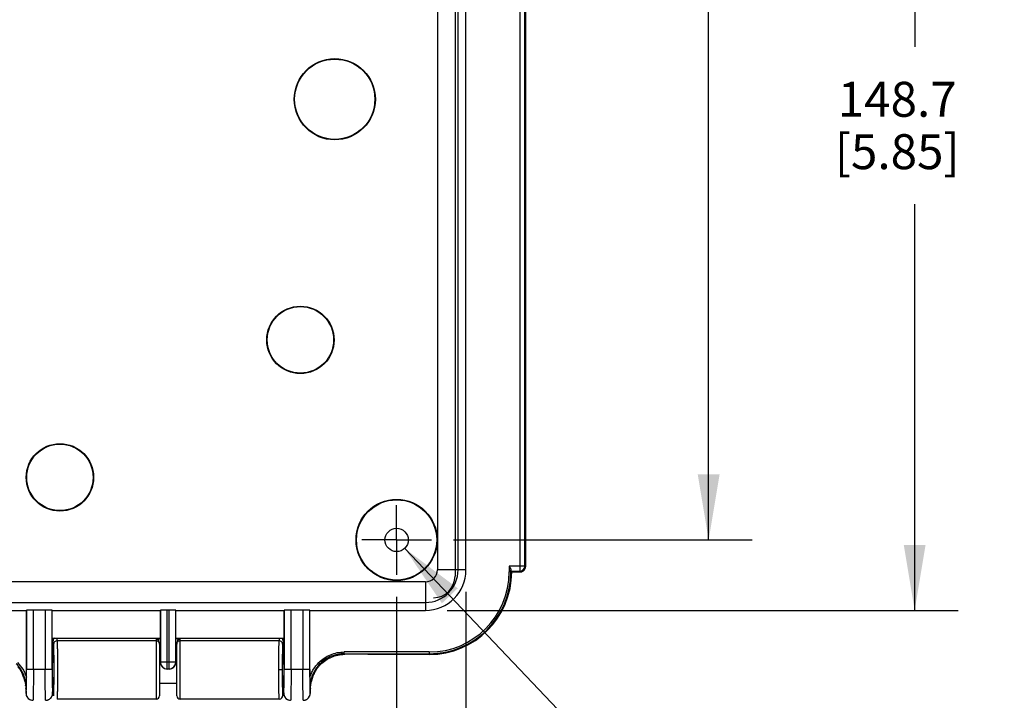
# Model space of a CAD drawing. Units: inches. Extents: x 0.7 to 21.3, y 0.5 to 16.
# Drawn here: x 5.8 to 8.6, y 2.5 to 4.5 of the extents above; entities that cross this region are included whole.
import ezdxf

# ---------------------------------------------------------------- set-up
doc = ezdxf.new("R2010")
doc.units = ezdxf.units.IN
doc.header["$LTSCALE"] = 1.21
doc.header["$MEASUREMENT"] = 0
doc.linetypes.add('CENTER', pattern=[0.6, 0.375, -0.075, 0.075, -0.075])
doc.layers.get('0').update_dxf_attribs({"linetype": 'CONTINUOUS'})
doc.layers.add('AXIS', color=7, linetype='CONTINUOUS')
doc.layers.add('DRIVEN_DIMS', color=7, linetype='CONTINUOUS')
doc.dimstyles.new('DIMSTYLE_1', dxfattribs={"dimtxt": 0.1, "dimasz": 0.1875, "dimexe": 0.125, "dimexo": 0.0625, "dimgap": 0.1, "dimtad": 0, "dimtih": 1, "dimtoh": 1, "dimdec": 1, "dimlfac": 2, "dimzin": 0, "dimdsep": 46, "dimtxsty": 'STANDARD', "dimblk": '_FILLED', "dimblk1": '_FILLED', "dimblk2": '_FILLED', "dimcen": 0.09, "dimadec": 3, "dimazin": 0, "dimtp": 0.001, "dimtm": 0.001, "dimtfac": 1, "dimtdec": 1, "dimtofl": 0, "dimtmove": 0, "dimatfit": 3, "dimldrblk": '_FILLED', "dimfxl": 1, "dimtolj": 1, "dimtzin": 0, "dimarcsym": 0})
doc.dimstyles.new('DIMSTYLE_3', dxfattribs={"dimtxt": 0.1, "dimasz": 0.1875, "dimexe": 0.125, "dimexo": 0.0625, "dimgap": 0.09, "dimtad": 0, "dimtih": 1, "dimtoh": 1, "dimdec": 1, "dimlfac": 2, "dimzin": 0, "dimdsep": 46, "dimtxsty": 'STANDARD', "dimblk": '_FILLED', "dimblk1": '_FILLED', "dimblk2": '_FILLED', "dimcen": 0.09, "dimadec": 3, "dimazin": 0, "dimtp": 0.001, "dimtm": 0.001, "dimtfac": 1, "dimtdec": 1, "dimtofl": 0, "dimtmove": 0, "dimatfit": 1, "dimldrblk": '_FILLED', "dimfxl": 1, "dimtolj": 1, "dimtzin": 0, "dimarcsym": 0})

# ---------------------------------------------------------------- blocks, each defined once
blk = doc.blocks.new('_FILLED')
at = {"color": 0, "linetype": 'BYBLOCK'}
blk.add_solid([(0, 0), (-1, 0.167), (-1, -0.167)], dxfattribs=at)
blk = doc.blocks.new('*D11')
at = {"layer": 'DRIVEN_DIMS', "color": 7, "linetype": 'CONTINUOUS'}
for p, q in [((6.9964, 5.7315), (8.4605, 5.7315)), ((8.3355, 5.7315), (8.3355, 4.4181)), ((8.3355, 2.8048), (8.3355, 3.9681)), ((6.9964, 2.8048), (8.4605, 2.8048))]:
    blk.add_line(p, q, dxfattribs=at)
at = {"layer": 'DRIVEN_DIMS', "color": 7, "linetype": 'CONTINUOUS', "xscale": 0.1875, "yscale": 0.1875, "zscale": 0.1875}
for p, rotation in [((8.3355, 5.7315), 90), ((8.3355, 2.8048), 270)]:
    blk.add_blockref('_FILLED', p, dxfattribs=dict(at, rotation=rotation))
at = {"layer": 'DRIVEN_DIMS', "color": 7, "linetype": 'CONTINUOUS', "insert": (8.2855, 4.3181), "char_height": 0.1, "width": 0.6, "attachment_point": 2, "line_spacing_factor": 0.9}
blk.add_mtext('148.7\\P[5.85]', dxfattribs=at)
blk = doc.blocks.new('*D12')
at = {"layer": 'DRIVEN_DIMS', "color": 7, "linetype": 'CONTINUOUS'}
for p, q in [((3.1488, 2.8582), (3.1488, 1.638)), ((7.0498, 2.8582), (7.0498, 1.638)), ((3.1488, 1.763), (4.7493, 1.763)), ((7.0498, 1.763), (5.4493, 1.763))]:
    blk.add_line(p, q, dxfattribs=at)
at = {"layer": 'DRIVEN_DIMS', "color": 7, "linetype": 'CONTINUOUS', "xscale": 0.1875, "yscale": 0.1875, "zscale": 0.1875, "rotation": 180}
blk.add_blockref('_FILLED', (3.1488, 1.763), dxfattribs=at)
at = {"layer": 'DRIVEN_DIMS', "color": 7, "linetype": 'CONTINUOUS', "xscale": 0.1875, "yscale": 0.1875, "zscale": 0.1875}
blk.add_blockref('_FILLED', (7.0498, 1.763), dxfattribs=at)
at = {"layer": 'DRIVEN_DIMS', "color": 7, "linetype": 'CONTINUOUS', "insert": (5.0993, 1.813), "char_height": 0.1, "width": 0.5, "attachment_point": 2, "line_spacing_factor": 0.9}
blk.add_mtext('198.2\\P[7.8]', dxfattribs=at)
blk = doc.blocks.new('*D16')
at = {"layer": 'DRIVEN_DIMS', "color": 7, "linetype": 'CONTINUOUS'}
for p, q in [((6.8744, 2.9821), (7.609, 2.2109)), ((7.609, 2.2109), (7.759, 2.2109))]:
    blk.add_line(p, q, dxfattribs=at)
at = {"layer": 'DRIVEN_DIMS', "color": 7, "linetype": 'CONTINUOUS', "xscale": 0.1875, "yscale": 0.1875, "zscale": 0.1875, "rotation": 133.6079345291}
blk.add_blockref('_FILLED', (6.8744, 2.9821), dxfattribs=at)
at = {"layer": 'DRIVEN_DIMS', "color": 7, "linetype": 'CONTINUOUS', "insert": (7.859, 2.2609), "char_height": 0.1, "width": 0.733333, "attachment_point": 1, "line_spacing_factor": 0.9}
blk.add_mtext('4X \\fgdt;{\\fgdt;n}\\ftxt;3.4\\P[.13]', dxfattribs=at)
blk = doc.blocks.new('*D21')
at = {"layer": 'DRIVEN_DIMS', "color": 7, "linetype": 'CONTINUOUS'}
for p, q in [((7.0138, 5.53), (7.8703, 5.53)), ((7.7453, 5.53), (7.7453, 5.0108)), ((7.7453, 3.0063), (7.7453, 4.5608)), ((7.0138, 3.0063), (7.8703, 3.0063))]:
    blk.add_line(p, q, dxfattribs=at)
at = {"layer": 'DRIVEN_DIMS', "color": 7, "linetype": 'CONTINUOUS', "xscale": 0.1875, "yscale": 0.1875, "zscale": 0.1875}
for p, rotation in [((7.7453, 5.53), 90), ((7.7453, 3.0063), 270)]:
    blk.add_blockref('_FILLED', p, dxfattribs=dict(at, rotation=rotation))
at = {"layer": 'DRIVEN_DIMS', "color": 7, "linetype": 'CONTINUOUS', "insert": (7.6953, 4.9108), "char_height": 0.1, "width": 0.6, "attachment_point": 2, "line_spacing_factor": 0.9}
blk.add_mtext('128.2\\P[5.05]', dxfattribs=at)
blk = doc.blocks.new('*D22')
at = {"layer": 'DRIVEN_DIMS', "color": 7, "linetype": 'CONTINUOUS'}
for p, q in [((3.3473, 2.8438), (3.3473, 2.0726)), ((6.8513, 2.8438), (6.8513, 2.0726)), ((3.3473, 2.1976), (4.6993, 2.1976)), ((6.8513, 2.1976), (5.4993, 2.1976))]:
    blk.add_line(p, q, dxfattribs=at)
at = {"layer": 'DRIVEN_DIMS', "color": 7, "linetype": 'CONTINUOUS', "xscale": 0.1875, "yscale": 0.1875, "zscale": 0.1875, "rotation": 180}
blk.add_blockref('_FILLED', (3.3473, 2.1976), dxfattribs=at)
at = {"layer": 'DRIVEN_DIMS', "color": 7, "linetype": 'CONTINUOUS', "xscale": 0.1875, "yscale": 0.1875, "zscale": 0.1875}
blk.add_blockref('_FILLED', (6.8513, 2.1976), dxfattribs=at)
at = {"layer": 'DRIVEN_DIMS', "color": 7, "linetype": 'CONTINUOUS', "insert": (5.0493, 2.2476), "char_height": 0.1, "width": 0.6, "attachment_point": 2, "line_spacing_factor": 0.9}
blk.add_mtext('178.0\\P[7.01]', dxfattribs=at)

msp = doc.modelspace()

# ---------------------------------------------------------------- linework, layer by layer
at = {"color": 7, "linetype": 'CONTINUOUS'}
for p, q in [((6.96825, 5.61558), (6.96825, 2.9207)), ((7.0273, 2.9207), (7.0273, 5.61558)), ((7.04982, 2.9207), (7.04982, 5.61558)), ((7.20388, 5.6195), (7.20388, 2.91678)), ((7.21838, 2.93128), (7.21838, 5.605)), ((7.22036, 5.60699), (7.22036, 2.92929)), ((7.04982, 2.9207), (6.96825, 2.9207)), ((7.21838, 2.93128), (7.17392, 2.93128)), ((7.17392, 2.93128), (7.17392, 2.91479)), ((7.18099, 2.91479), (7.17392, 2.91479)), ((7.17885, 2.91479), (7.17885, 2.92047)), ((7.17901, 2.91678), (7.20388, 2.91678)), ((7.18099, 2.91479), (7.17901, 2.91678)), ((7.18099, 2.91479), (7.20587, 2.91479)), ((7.20587, 2.91479), (7.20388, 2.91678)), ((7.21838, 2.93128), (7.22036, 2.92929)), ((6.93395, 2.88639), (3.26466, 2.88639)), ((6.93395, 2.88639), (6.93395, 2.80482)), ((3.26466, 2.82735), (6.93395, 2.82735)), ((4.40809, 2.80482), (5.79051, 2.80482)), ((5.79051, 2.80482), (5.79103, 2.80534)), ((5.79051, 2.61356), (5.79051, 2.80482)), ((5.79103, 2.80534), (5.79103, 2.63584)), ((5.84458, 2.80568), (5.81071, 2.80568)), ((5.81071, 2.63584), (5.81071, 2.80568)), ((5.84458, 2.80568), (5.84458, 2.63584)), ((5.86478, 2.80482), (5.86426, 2.80534)), ((5.86426, 2.63584), (5.86426, 2.80534)), ((5.86478, 2.80482), (6.17437, 2.80482)), ((5.86478, 2.72555), (5.86478, 2.80482)), ((6.17437, 2.80482), (6.17472, 2.80517)), ((6.17437, 2.72555), (6.17437, 2.80482)), ((6.17472, 2.80517), (6.17472, 2.65655)), ((6.19908, 2.80551), (6.1944, 2.80551)), ((6.1944, 2.63687), (6.1944, 2.80551)), ((6.19908, 2.80551), (6.19908, 2.63687)), ((6.21912, 2.80482), (6.21877, 2.80517)), ((6.21877, 2.65655), (6.21877, 2.80517)), ((6.21912, 2.80482), (6.5287, 2.80482)), ((6.21912, 2.72555), (6.21912, 2.80482)), ((6.5287, 2.80482), (6.52922, 2.80534)), ((6.5287, 2.72555), (6.5287, 2.80482)), ((6.52922, 2.80534), (6.52922, 2.63584)), ((6.58277, 2.80568), (6.5489, 2.80568)), ((6.5489, 2.63584), (6.5489, 2.80568)), ((6.58277, 2.80568), (6.58277, 2.63584)), ((6.60297, 2.80482), (6.60245, 2.80534)), ((6.60245, 2.63584), (6.60245, 2.80534)), ((6.60297, 2.80482), (6.93395, 2.80482)), ((6.60297, 2.61356), (6.60297, 2.80482)), ((5.86478, 2.72555), (6.17437, 2.72555)), ((5.86667, 2.72555), (5.86667, 2.67365)), ((5.8687, 2.70769), (5.86737, 2.71579)), ((5.87721, 2.72555), (5.87854, 2.71748)), ((6.16229, 2.71748), (5.87854, 2.71748)), ((6.17437, 2.72242), (6.16229, 2.72242)), ((6.16229, 2.72242), (6.16229, 2.55062)), ((6.17214, 2.71213), (6.17214, 2.56046)), ((6.17345, 2.71226), (6.17368, 2.70987)), ((6.17368, 2.70987), (6.17368, 2.67365)), ((6.21912, 2.72555), (6.5287, 2.72555)), ((6.22004, 2.71226), (6.2198, 2.70987)), ((6.2198, 2.70987), (6.2198, 2.67365)), ((6.23119, 2.72242), (6.22135, 2.72242)), ((6.22135, 2.56046), (6.22135, 2.71213)), ((6.23119, 2.55062), (6.23119, 2.72242)), ((6.51494, 2.71748), (6.23119, 2.71748)), ((6.51494, 2.71748), (6.51627, 2.72555)), ((6.52612, 2.71579), (6.52478, 2.70769)), ((6.52682, 2.67365), (6.52682, 2.72555)), ((5.86962, 2.67721), (5.8694, 2.69082)), ((6.94477, 2.68564), (6.70147, 2.68564)), ((6.70147, 2.68072), (6.70147, 2.68564)), ((6.70147, 2.68072), (6.94477, 2.68072)), ((6.70147, 2.68072), (6.70327, 2.67892)), ((6.94477, 2.68564), (6.94477, 2.67857)), ((5.86874, 2.67365), (5.86547, 2.67365)), ((5.86709, 2.67946), (5.86778, 2.67394)), ((5.86737, 2.67788), (5.86786, 2.67395)), ((5.86876, 2.67724), (5.86896, 2.67247)), ((5.86965, 2.67461), (5.86962, 2.67721)), ((5.86966, 2.67376), (5.86965, 2.67461)), ((5.86968, 2.67186), (5.86966, 2.67376)), ((5.86986, 2.63586), (5.86968, 2.67186)), ((6.17368, 2.67365), (6.17214, 2.67365)), ((6.17472, 2.65655), (6.17425, 2.65608)), ((6.21877, 2.65655), (6.17472, 2.65655)), ((6.21923, 2.65608), (6.21877, 2.65655)), ((6.22135, 2.67365), (6.2198, 2.67365)), ((6.52383, 2.6738), (6.52363, 2.63586)), ((6.52384, 2.67514), (6.52383, 2.6738)), ((6.52387, 2.67713), (6.52384, 2.67514)), ((6.52419, 2.65006), (6.52431, 2.66194)), ((6.52431, 2.66194), (6.52433, 2.66335)), ((6.52433, 2.66335), (6.52451, 2.67194)), ((6.52451, 2.67194), (6.52453, 2.67253)), ((6.52455, 2.67317), (6.52473, 2.67727)), ((6.52801, 2.67365), (6.52474, 2.67365)), ((6.52563, 2.67395), (6.52612, 2.67788)), ((6.52639, 2.67946), (6.5257, 2.67394)), ((6.63188, 2.6519), (6.6284, 2.65538)), ((6.70327, 2.67857), (6.70061, 2.67857)), ((6.76909, 2.67857), (6.70327, 2.67892)), ((6.94477, 2.67857), (6.76909, 2.67857)), ((5.77716, 2.62662), (5.77716, 2.62662)), ((5.86426, 2.63584), (5.79103, 2.63584)), ((5.86426, 2.63584), (5.86449, 2.59571)), ((5.86966, 2.59546), (5.86986, 2.63338)), ((5.86986, 2.63338), (5.86986, 2.63586)), ((6.19405, 2.63652), (6.1944, 2.63687)), ((6.19943, 2.63652), (6.19405, 2.63652)), ((6.1944, 2.63687), (6.19908, 2.63687)), ((6.19908, 2.63687), (6.19943, 2.63652)), ((6.52363, 2.63428), (6.51379, 2.63428)), ((6.52363, 2.63586), (6.52363, 2.63428)), ((6.52363, 2.63428), (6.52383, 2.59472)), ((6.52414, 2.63428), (6.52415, 2.63586)), ((6.52419, 2.61992), (6.52414, 2.63428)), ((6.52415, 2.63586), (6.52419, 2.64849)), ((6.52415, 2.64052), (6.52417, 2.64557)), ((6.52415, 2.63533), (6.52415, 2.64052)), ((6.52415, 2.63019), (6.52415, 2.63533)), ((6.52416, 2.62555), (6.52415, 2.63019)), ((6.52419, 2.64849), (6.52419, 2.65006)), ((6.529, 2.59571), (6.52922, 2.63426)), ((6.60245, 2.63584), (6.52922, 2.63584)), ((6.52922, 2.63426), (6.52922, 2.63584)), ((6.61633, 2.62662), (6.61632, 2.62662)), ((5.79043, 2.58231), (5.79051, 2.61356)), ((5.86449, 2.59571), (5.8645, 2.5948)), ((5.86965, 2.5947), (5.86966, 2.59546)), ((6.5242, 2.6183), (6.52419, 2.61992)), ((6.52431, 2.60657), (6.5242, 2.6183)), ((6.52433, 2.60522), (6.52431, 2.60657)), ((6.52451, 2.59667), (6.52433, 2.60522)), ((6.52453, 2.59604), (6.52451, 2.59667)), ((6.52473, 2.5913), (6.52455, 2.59545)), ((6.52898, 2.5948), (6.529, 2.59571)), ((6.60297, 2.61356), (6.60306, 2.58231)), ((5.78863, 2.58848), (5.78906, 2.58229)), ((5.7887, 2.58776), (5.7891, 2.58053)), ((5.79043, 2.58231), (5.7891, 2.58099)), ((5.7891, 2.58099), (5.7891, 2.58054)), ((5.7891, 2.58099), (5.78911, 2.58047)), ((5.78911, 2.58047), (5.78959, 2.56839)), ((5.78959, 2.56839), (5.78985, 2.56695)), ((5.8645, 2.5948), (5.86508, 2.57064)), ((5.86508, 2.57064), (5.86544, 2.56695)), ((5.86875, 2.59491), (5.86547, 2.59491)), ((5.86618, 2.58015), (5.86627, 2.58426)), ((5.86643, 2.59411), (5.86644, 2.59491)), ((5.868, 2.59484), (5.86764, 2.58301)), ((5.86839, 2.59121), (5.86822, 2.5948)), ((5.86875, 2.59131), (5.86871, 2.59073)), ((5.8689, 2.5943), (5.86875, 2.59131)), ((5.86962, 2.59153), (5.86963, 2.59252)), ((5.86963, 2.59252), (5.86965, 2.5947)), ((6.22135, 2.59491), (6.17214, 2.59491)), ((6.52383, 2.59472), (6.52385, 2.59291)), ((6.52385, 2.59291), (6.52387, 2.59143)), ((6.52387, 2.59143), (6.52411, 2.57687)), ((6.52801, 2.59491), (6.52474, 2.59491)), ((6.52584, 2.58301), (6.52549, 2.59484)), ((6.52584, 2.58285), (6.52584, 2.58301)), ((6.52705, 2.59491), (6.52712, 2.58951)), ((6.52712, 2.58951), (6.5272, 2.58481)), ((6.5272, 2.58481), (6.52729, 2.58065)), ((6.52804, 2.56695), (6.52841, 2.57064)), ((6.52841, 2.57064), (6.52898, 2.5948)), ((6.60438, 2.58099), (6.60306, 2.58231)), ((6.6043, 2.57722), (6.60438, 2.58054)), ((6.60437, 2.58047), (6.60438, 2.58099)), ((6.60438, 2.58053), (6.60476, 2.58739)), ((6.60438, 2.58054), (6.60438, 2.58099)), ((6.60442, 2.58211), (6.60482, 2.5882)), ((5.79292, 2.55634), (5.79615, 2.55248)), ((5.84546, 2.55063), (5.84517, 2.55965)), ((5.84576, 2.54727), (5.84546, 2.55063)), ((5.84578, 2.54726), (5.85124, 2.54803)), ((5.85124, 2.54803), (5.85711, 2.55084)), ((5.85711, 2.55084), (5.86141, 2.55496)), ((6.16229, 2.55062), (5.87841, 2.55062)), ((6.51508, 2.55062), (6.23119, 2.55062)), ((6.53089, 2.55668), (6.5341, 2.5527)), ((6.58364, 2.55063), (6.58336, 2.55965)), ((6.58395, 2.54727), (6.58364, 2.55063)), ((6.58397, 2.54726), (6.58904, 2.54792)), ((6.58904, 2.54792), (6.59485, 2.55054)), ((6.59485, 2.55054), (6.59921, 2.55446))]:
    msp.add_line(p, q, dxfattribs=at)
for points in [[(5.86874, 2.67697), (5.86875, 2.67695), (5.86878, 2.67656), (5.86882, 2.67582), (5.86887, 2.67474), (5.86893, 2.67333), (5.86898, 2.67159), (5.86903, 2.66952)], [(5.86903, 2.66952), (5.86908, 2.66714), (5.86913, 2.66445), (5.86918, 2.66146)], [(5.86918, 2.66146), (5.86922, 2.65819), (5.86925, 2.65464), (5.86928, 2.65086), (5.86931, 2.64686), (5.86932, 2.64268), (5.86934, 2.63836), (5.86934, 2.63394), (5.86933, 2.62948), (5.86932, 2.62504)], [(6.52417, 2.64557), (6.5242, 2.65038), (6.52423, 2.65489), (6.52428, 2.65904), (6.52433, 2.6628)], [(6.52433, 2.6628), (6.52438, 2.66613), (6.52444, 2.66903), (6.5245, 2.67148), (6.52456, 2.67349), (6.52462, 2.67504), (6.52468, 2.67615), (6.52473, 2.67681)], [(5.77716, 2.62662), (5.78117, 2.61814), (5.78634, 2.60223), (5.7887, 2.58776)], [(5.86932, 2.62504), (5.8693, 2.6207), (5.86927, 2.61654), (5.86924, 2.61262), (5.8692, 2.60899), (5.86915, 2.6057), (5.86911, 2.60275)], [(6.52433, 2.60585), (6.52428, 2.60919), (6.52424, 2.61287), (6.52421, 2.61684), (6.52418, 2.62108), (6.52416, 2.62555)], [(6.60476, 2.58739), (6.60705, 2.60181), (6.61213, 2.61768), (6.61633, 2.62662)], [(5.86911, 2.60275), (5.86906, 2.60014), (5.869, 2.59788), (5.86895, 2.59595), (5.86889, 2.59437), (5.86884, 2.59312), (5.86879, 2.59222), (5.86875, 2.59169)], [(6.52443, 2.60017), (6.52438, 2.60283), (6.52433, 2.60585)], [(6.52474, 2.59159), (6.52473, 2.59165), (6.5247, 2.59216), (6.52465, 2.59306), (6.52459, 2.5943), (6.52454, 2.5959), (6.52448, 2.59786), (6.52443, 2.60017)], [(5.7891, 2.58054), (5.78916, 2.57844), (5.78924, 2.57536)], [(5.78924, 2.57536), (5.78933, 2.57268), (5.78943, 2.57039), (5.78953, 2.56848)], [(5.78953, 2.56848), (5.78964, 2.56683), (5.7898, 2.56529), (5.79011, 2.56334)], [(5.86141, 2.55496), (5.86399, 2.55941), (5.86513, 2.56308), (5.8655, 2.56532), (5.86567, 2.56701), (5.86579, 2.56879), (5.86589, 2.57092)], [(5.86589, 2.57092), (5.86599, 2.5735), (5.86609, 2.57657), (5.86618, 2.58015)], [(5.86627, 2.58426), (5.86635, 2.58892), (5.86643, 2.59411)], [(6.51508, 2.55062), (6.51917, 2.55152), (6.52255, 2.55405), (6.52428, 2.55693), (6.52483, 2.55879), (6.52502, 2.55993), (6.52513, 2.56101), (6.52523, 2.56227), (6.52532, 2.56382), (6.5254, 2.56572), (6.52549, 2.56797), (6.52557, 2.57055)], [(6.52557, 2.57055), (6.52565, 2.5734), (6.52572, 2.57645), (6.52579, 2.57959), (6.52584, 2.58285)], [(6.52729, 2.58065), (6.52738, 2.57702), (6.52748, 2.5739), (6.52758, 2.57127)], [(6.52758, 2.57127), (6.52768, 2.56909), (6.5278, 2.56727), (6.52795, 2.5656), (6.52824, 2.56361), (6.52903, 2.56063), (6.53089, 2.55668)], [(6.59921, 2.55446), (6.60192, 2.5588), (6.60321, 2.5626), (6.60365, 2.56504), (6.60384, 2.56687), (6.60398, 2.56884)], [(6.60398, 2.56884), (6.60409, 2.57114), (6.6042, 2.57393), (6.6043, 2.57722)], [(5.79011, 2.56334), (5.79097, 2.56026), (5.79292, 2.55634)], [(5.79615, 2.55248), (5.80056, 2.54941), (5.806, 2.54758), (5.80951, 2.54726)], [(6.5341, 2.5527), (6.53852, 2.54953), (6.54399, 2.54761), (6.5477, 2.54726)]]:
    msp.add_lwpolyline(points, dxfattribs=at)
for centre, radius in [((6.6741, 4.26814), 0.11625), ((6.6741, 4.26814), 0.11488), ((6.57568, 3.57916), 0.09657), ((6.57568, 3.57916), 0.09519), ((5.8867, 3.18546), 0.09657), ((5.8867, 3.18546), 0.09519), ((6.85127, 3.00633), 0.11625), ((6.85127, 3.00633), 0.11488), ((6.85127, 3.00633), 0.03346)]:
    msp.add_circle(centre, radius, dxfattribs=at)
for centre, radius, start, end in [((6.93395, 2.9207), 0.11588, 270, 360), ((6.93395, 2.9207), 0.09335, 270, 360), ((6.93395, 2.9207), 0.03431, 270, 360), ((6.94477, 2.91479), 0.23622, 270, 360), ((6.94477, 2.91479), 0.23407, 270, 360), ((6.94477, 2.91479), 0.22915, 270, 360), ((7.20388, 2.93128), 0.0145, 270.02096, 359.97904), ((6.23109, 2.70768), 0.00974, 169.11979, 179.95313), ((6.19441, 2.65656), 0.01969, 180.02096, 269.97904), ((6.19908, 2.65656), 0.01969, 270.02096, 359.97904), ((6.82635, 2.66351), 0.30196, 178.16754, 178.28955), ((6.70323, 2.58037), 0.09856, 89.97769, 90.87238), ((5.68663, 2.57862), 0.10247, 21.79433, 27.93215), ((6.70676, 2.57867), 0.10236, 152.06471, 158.38092), ((6.70318, 2.58062), 0.09828, 135.0064, 140.70114), ((5.68618, 2.57848), 0.10294, 13.36712, 21.77499), ((5.62203, 2.6033), 0.24703, 357.91269, 358.18667), ((5.56167, 2.60522), 0.30743, 358.18507, 358.29861), ((6.82077, 2.60488), 0.29638, 181.70956, 181.82409), ((6.70778, 2.57839), 0.10342, 166.86861, 167.36455), ((6.70701, 2.57858), 0.10263, 158.38346, 166.8725), ((5.68534, 2.57832), 0.10379, 5.61396, 6.76012), ((5.6792, 2.57796), 0.10994, 1.58053, 2.25715), ((6.7148, 2.57794), 0.11046, 177.83486, 178.41819), ((6.70802, 2.57834), 0.10367, 173.24217, 174.5431), ((5.80948, 2.56682), 0.01954, 247.57601, 250.84726), ((5.80955, 2.56704), 0.01976, 250.85421, 269.9414), ((5.84582, 2.5668), 0.01952, 289.90293, 292.42624), ((5.8458, 2.56685), 0.01957, 292.43341, 296.87585), ((5.84567, 2.56709), 0.01985, 296.90033, 311.84035), ((5.84587, 2.56685), 0.01953, 311.87659, 317.50918), ((6.16229, 2.56046), 0.00984, 270, 360), ((6.23119, 2.56046), 0.00984, 180, 270), ((6.54767, 2.56683), 0.01954, 247.57618, 250.94575), ((6.54774, 2.56704), 0.01976, 250.95217, 269.94121), ((6.58401, 2.56681), 0.01953, 289.51035, 292.42567), ((6.584, 2.56684), 0.01955, 292.43233, 296.40407), ((6.58385, 2.5671), 0.01985, 296.43326, 311.757), ((6.58406, 2.56685), 0.01953, 311.79262, 316.88175)]:
    msp.add_arc(centre, radius, start, end, dxfattribs=at)
for centre, major_axis, ratio, start_param, end_param in [((7.17901, 2.93128), (0, 0.0145), 0.0174551, -3.8711317, -3.1590459), ((5.81071, 2.80534), (0.01969, 0), 0.0174551, 1.5707963, 3.1241394), ((5.84458, 2.80534), (0.01969, 0), 0.0174551, 0.0174533, 1.5707963), ((6.1944, 2.80517), (0.01969, 0), 0.0174551, 1.5707963, 3.1241394), ((6.19908, 2.80517), (0.01969, 0), 0.0174551, 0.0174533, 1.5707963), ((6.5489, 2.80534), (0.01969, 0), 0.0174551, 1.5707963, 3.1241394), ((6.58277, 2.80534), (0.01969, 0), 0.0174551, 0.0174533, 1.5707963), ((5.87686, 2.71789), (-0.00161, 0.00977), 0.9942962, 6.7868187, 7.689607), ((6.16229, 2.71213), (0, 0.01029), 0.9561386, -1.5707963, 0), ((6.23119, 2.71213), (0, 0.01029), 0.9561386, 6.2831853, 7.8539816), ((6.51662, 2.71789), (0.00161, 0.00977), 0.9942962, -1.4064217, -0.6273218), ((5.86547, 2.63428), (0, 0.03937), 0.0174551, 0, 3.1415927), ((6.17368, 2.63428), (0, 0.03937), 0.0174551, -0.9839563, 0), ((6.2198, 2.63428), (0, 0.03937), 0.0174551, 6.2831853, 7.2671416), ((6.52801, 2.63428), (0, 0.03937), 0.0174551, -3.1415927, 0)]:
    msp.add_ellipse(centre, major_axis=major_axis, ratio=ratio, start_param=start_param, end_param=end_param, dxfattribs=at)
for points, knots in [([(7.17392, 2.93128), (7.17448, 2.93033), (7.17557, 2.92846), (7.17709, 2.92569), (7.17815, 2.92343), (7.1787, 2.92169), (7.17884, 2.92086), (7.17885, 2.92047)], [0, 0, 0, 0, 0.2759049, 0.5433003, 0.7903772, 0.9014457, 1, 1, 1, 1]), ([(7.20587, 2.91479), (7.20728, 2.91479), (7.20919, 2.91508), (7.21098, 2.91572), (7.21142, 2.9159)], [0, 0, 0, 0, 0.7489046, 1, 1, 1, 1]), ([(7.21142, 2.9159), (7.21273, 2.91644), (7.2152, 2.91792), (7.2181, 2.92112), (7.21994, 2.92502), (7.22036, 2.92788), (7.22036, 2.92929)], [0, 0, 0, 0, 0.2500634, 0.4999224, 0.7501654, 1, 1, 1, 1]), ([(5.87854, 2.71748), (5.87727, 2.71748), (5.87468, 2.71696), (5.87141, 2.71479), (5.86922, 2.71154), (5.8687, 2.70896), (5.8687, 2.70769)], [0, 0, 0, 0, 0.250554, 0.5008802, 0.7507027, 1, 1, 1, 1]), ([(5.87854, 2.71748), (5.8786, 2.71708), (5.87869, 2.71603), (5.8788, 2.71409), (5.87891, 2.71143), (5.87902, 2.70808), (5.87912, 2.70406), (5.87926, 2.69749), (5.87941, 2.68793), (5.87954, 2.67511), (5.87964, 2.66082), (5.87969, 2.64558), (5.8797, 2.62993), (5.87967, 2.61443), (5.8796, 2.60187), (5.87952, 2.59232), (5.87946, 2.58568), (5.87938, 2.57948), (5.8793, 2.57377), (5.87921, 2.5686), (5.87911, 2.56403), (5.87902, 2.5606), (5.87894, 2.55819), (5.87889, 2.55663), (5.87883, 2.55525), (5.87877, 2.55405), (5.87872, 2.55302), (5.87866, 2.55219), (5.8786, 2.55153), (5.87855, 2.55106), (5.87849, 2.55078), (5.87845, 2.55066), (5.87842, 2.55062), (5.87841, 2.55062)], [0, 0, 0, 0, 0.0072736, 0.0189537, 0.0349373, 0.0550944, 0.0792278, 0.1071273, 0.1732165, 0.2509796, 0.3376249, 0.4300514, 0.5249338, 0.6188683, 0.7084839, 0.750654, 0.7905566, 0.8278381, 0.8621507, 0.8931947, 0.920697, 0.944394, 0.9547516, 0.9640866, 0.9723775, 0.9796032, 0.9857438, 0.9907887, 0.994732, 0.9975694, 0.9993026, 0.9997658, 1, 1, 1, 1]), ([(6.16925, 2.71461), (6.16835, 2.71551), (6.16616, 2.71697), (6.16357, 2.71748), (6.16229, 2.71748)], [0, 0, 0, 0, 0.4996246, 1, 1, 1, 1]), ([(6.17214, 2.70769), (6.17214, 2.70896), (6.17163, 2.71154), (6.17016, 2.71371), (6.16925, 2.71461)], [0, 0, 0, 0, 0.4996219, 1, 1, 1, 1]), ([(6.23119, 2.71748), (6.23006, 2.71748), (6.22779, 2.71709), (6.2248, 2.71539), (6.22255, 2.71278), (6.22174, 2.71063), (6.22152, 2.70952)], [0, 0, 0, 0, 0.2504338, 0.5007314, 0.7503432, 1, 1, 1, 1]), ([(6.51379, 2.63428), (6.51379, 2.63936), (6.5138, 2.64935), (6.51386, 2.66392), (6.51396, 2.67749), (6.5141, 2.68962), (6.51425, 2.69863), (6.51438, 2.70482), (6.51448, 2.7086), (6.51459, 2.71175), (6.51469, 2.71426), (6.5148, 2.7161), (6.51488, 2.7171), (6.51494, 2.71748)], [0, 0, 0, 0, 0.1831193, 0.3601193, 0.5250438, 0.6724602, 0.797321, 0.850017, 0.8955938, 0.933622, 0.9638413, 0.9860359, 1, 1, 1, 1]), ([(6.52478, 2.70769), (6.52478, 2.70896), (6.52424, 2.71153), (6.52208, 2.71479), (6.51879, 2.71695), (6.51622, 2.71748), (6.51494, 2.71748)], [0, 0, 0, 0, 0.2494899, 0.4991149, 0.7492629, 1, 1, 1, 1]), ([(5.8694, 2.69082), (5.86935, 2.69295), (5.86926, 2.69675), (5.8691, 2.70172), (5.86895, 2.70494), (5.86881, 2.70676), (5.86874, 2.70742), (5.8687, 2.70769)], [0, 0, 0, 0, 0.3787876, 0.6751799, 0.8820984, 0.9520242, 1, 1, 1, 1]), ([(6.52478, 2.70769), (6.52471, 2.70729), (6.52462, 2.70619), (6.52449, 2.70416), (6.52437, 2.70135), (6.52426, 2.69779), (6.52414, 2.69352), (6.524, 2.68655), (6.52392, 2.68102), (6.52387, 2.67713)], [0, 0, 0, 0, 0.0405429, 0.1073164, 0.1995596, 0.3164506, 0.45669, 0.6185495, 1, 1, 1, 1]), ([(6.6284, 2.65538), (6.63317, 2.66016), (6.6437, 2.66878), (6.66166, 2.6784), (6.68117, 2.6843), (6.69471, 2.68565), (6.70147, 2.68565)], [0, 0, 0, 0, 0.2499991, 0.4999798, 0.749971, 1, 1, 1, 1]), ([(6.70147, 2.68072), (6.69504, 2.68072), (6.68214, 2.67944), (6.66356, 2.67382), (6.64645, 2.66466), (6.63643, 2.65645), (6.63188, 2.6519)], [0, 0, 0, 0, 0.2500306, 0.5000222, 0.7500022, 1, 1, 1, 1]), ([(5.79043, 2.58231), (5.79043, 2.58874), (5.78915, 2.60164), (5.78353, 2.62022), (5.77436, 2.63733), (5.76615, 2.64735), (5.76161, 2.6519)], [0, 0, 0, 0, 0.2500315, 0.5000216, 0.750002, 1, 1, 1, 1]), ([(5.76509, 2.65538), (5.7709, 2.64957), (5.7786, 2.63975), (5.78631, 2.62519), (5.78927, 2.61748), (5.79051, 2.61356)], [0, 0, 0, 0, 0.4995849, 0.7498017, 1, 1, 1, 1]), ([(5.86822, 2.67395), (5.86824, 2.67447), (5.86828, 2.67542), (5.86834, 2.67668), (5.8684, 2.67753), (5.86845, 2.67805), (5.86847, 2.67828), (5.8685, 2.67842), (5.86852, 2.67849), (5.86853, 2.67854), (5.86855, 2.67857), (5.86857, 2.67859), (5.86859, 2.67856), (5.86861, 2.67853), (5.86862, 2.67847), (5.86864, 2.67839), (5.86866, 2.67824), (5.86869, 2.678), (5.86873, 2.67765), (5.86875, 2.67739), (5.86876, 2.67724)], [0, 0, 0, 0, 0.2600212, 0.4706016, 0.6277702, 0.6851092, 0.7278629, 0.7438124, 0.7561895, 0.7650652, 0.7706254, 0.7736866, 0.7774164, 0.7840726, 0.7940887, 0.8075696, 0.8245492, 0.869037, 0.9275543, 1, 1, 1, 1]), ([(5.86896, 2.67247), (5.86903, 2.67012), (5.86914, 2.66472), (5.8693, 2.65199), (5.86934, 2.64161), (5.86934, 2.63428)], [0, 0, 0, 0, 0.1846519, 0.4240205, 1, 1, 1, 1]), ([(6.17425, 2.65608), (6.17428, 2.65373), (6.175, 2.65006), (6.17725, 2.64565), (6.18047, 2.6415), (6.18604, 2.63761), (6.1914, 2.63652), (6.19405, 2.63652)], [0, 0, 0, 0, 0.2303157, 0.3546929, 0.4823767, 0.7406161, 1, 1, 1, 1]), ([(6.19943, 2.63652), (6.20209, 2.63652), (6.20744, 2.63761), (6.21301, 2.6415), (6.21624, 2.64565), (6.21849, 2.65006), (6.2192, 2.65373), (6.21923, 2.65608)], [0, 0, 0, 0, 0.2593492, 0.517616, 0.6453215, 0.7697142, 1, 1, 1, 1]), ([(6.52473, 2.67727), (6.52474, 2.67741), (6.52476, 2.67767), (6.52479, 2.67802), (6.52482, 2.67826), (6.52485, 2.6784), (6.52486, 2.67848), (6.52488, 2.67853), (6.52489, 2.67857), (6.52492, 2.67859), (6.52494, 2.67856), (6.52496, 2.67853), (6.52497, 2.67847), (6.52499, 2.67839), (6.52501, 2.67824), (6.52504, 2.678), (6.52508, 2.67764), (6.52511, 2.67719), (6.52516, 2.67643), (6.52521, 2.67528), (6.52525, 2.6743), (6.52527, 2.67377)], [0, 0, 0, 0, 0.0704676, 0.1270848, 0.1697576, 0.1858639, 0.1984974, 0.2077, 0.2136065, 0.2168362, 0.2202347, 0.2264374, 0.2359993, 0.2490627, 0.2656871, 0.3097417, 0.368283, 0.4409953, 0.5273954, 0.7392894, 1, 1, 1, 1]), ([(6.60297, 2.61356), (6.60421, 2.61748), (6.60717, 2.62519), (6.61488, 2.63975), (6.62259, 2.64957), (6.6284, 2.65538)], [0, 0, 0, 0, 0.2501983, 0.5004151, 1, 1, 1, 1]), ([(6.63188, 2.6519), (6.62733, 2.64735), (6.61912, 2.63733), (6.60996, 2.62022), (6.60434, 2.60164), (6.60306, 2.58874), (6.60306, 2.58231)], [0, 0, 0, 0, 0.249998, 0.4999784, 0.7499685, 1, 1, 1, 1]), ([(6.63368, 2.6501), (6.63813, 2.65456), (6.64794, 2.66263), (6.66466, 2.6717), (6.68281, 2.67739), (6.69543, 2.67881), (6.70173, 2.67891)], [0, 0, 0, 0, 0.2499912, 0.4999708, 0.7499846, 1, 1, 1, 1]), ([(5.76636, 2.64286), (5.76739, 2.6416), (5.77139, 2.63647), (5.77488, 2.63093), (5.77716, 2.62662)], [0, 0, 0, 0, 0.2501522, 1, 1, 1, 1]), ([(5.79055, 2.58055), (5.79063, 2.58421), (5.79078, 2.59233), (5.79098, 2.61076), (5.79103, 2.62553), (5.79103, 2.63584)], [0, 0, 0, 0, 0.1985496, 0.4404053, 1, 1, 1, 1]), ([(5.81071, 2.63584), (5.81071, 2.62123), (5.81065, 2.60053), (5.8104, 2.57514), (5.81023, 2.56435), (5.81013, 2.55965)], [0, 0, 0, 0, 0.5753896, 0.814882, 1, 1, 1, 1]), ([(5.84517, 2.55965), (5.84506, 2.56435), (5.84489, 2.57514), (5.84464, 2.60053), (5.84458, 2.62123), (5.84458, 2.63584)], [0, 0, 0, 0, 0.185118, 0.4246104, 1, 1, 1, 1]), ([(5.86934, 2.63428), (5.86934, 2.62695), (5.8693, 2.61657), (5.86914, 2.60384), (5.86903, 2.59844), (5.86896, 2.59609)], [0, 0, 0, 0, 0.5760039, 0.815369, 1, 1, 1, 1]), ([(6.51508, 2.55062), (6.51506, 2.55062), (6.51503, 2.55066), (6.51501, 2.55074), (6.51498, 2.55087), (6.51493, 2.55113), (6.51488, 2.55159), (6.51482, 2.5523), (6.51476, 2.5532), (6.5147, 2.55429), (6.51464, 2.55558), (6.51458, 2.55705), (6.51452, 2.55872), (6.51444, 2.5613), (6.51435, 2.56495), (6.51425, 2.56982), (6.51416, 2.57532), (6.51408, 2.58138), (6.514, 2.58796), (6.51394, 2.59497), (6.51386, 2.60503), (6.5138, 2.61817), (6.51379, 2.62884), (6.51379, 2.63428)], [0, 0, 0, 0, 0.0004818, 0.0014584, 0.0030085, 0.0051488, 0.0112131, 0.0196463, 0.0304264, 0.0435286, 0.0589266, 0.0765936, 0.0964936, 0.1185699, 0.1690114, 0.227438, 0.2933248, 0.3660026, 0.4447722, 0.5289046, 0.617566, 0.8050344, 1, 1, 1, 1]), ([(6.5489, 2.63584), (6.5489, 2.62123), (6.54884, 2.60053), (6.54859, 2.57514), (6.54842, 2.56435), (6.54831, 2.55965)], [0, 0, 0, 0, 0.5753896, 0.814882, 1, 1, 1, 1]), ([(6.58336, 2.55965), (6.58325, 2.56435), (6.58308, 2.57514), (6.58283, 2.60053), (6.58277, 2.62123), (6.58277, 2.63584)], [0, 0, 0, 0, 0.185118, 0.4246104, 1, 1, 1, 1]), ([(6.60245, 2.63584), (6.60245, 2.62553), (6.60251, 2.61075), (6.60271, 2.59232), (6.60285, 2.58421), (6.60294, 2.58055)], [0, 0, 0, 0, 0.5596026, 0.8014572, 1, 1, 1, 1]), ([(6.61632, 2.62662), (6.61709, 2.62806), (6.62028, 2.63373), (6.62403, 2.63909), (6.62712, 2.64286)], [0, 0, 0, 0, 0.2501556, 1, 1, 1, 1]), ([(5.78633, 2.60228), (5.78657, 2.60126), (5.78743, 2.59738), (5.78807, 2.59345), (5.78841, 2.59054)], [0, 0, 0, 0, 0.2626828, 1, 1, 1, 1]), ([(6.60507, 2.59054), (6.60517, 2.59137), (6.60563, 2.59488), (6.60627, 2.59837), (6.60686, 2.60101)], [0, 0, 0, 0, 0.2369986, 1, 1, 1, 1]), ([(5.78985, 2.56695), (5.78988, 2.56698), (5.78991, 2.56709), (5.78995, 2.56729), (5.79, 2.5676), (5.79004, 2.56801), (5.79009, 2.56852), (5.79015, 2.5694), (5.79023, 2.57076), (5.79031, 2.57267), (5.7904, 2.57497), (5.79048, 2.57764), (5.79052, 2.57954), (5.79055, 2.58055)], [0, 0, 0, 0, 0.0080479, 0.0233822, 0.0461897, 0.0764725, 0.1141935, 0.1593031, 0.2714629, 0.4124839, 0.5817372, 0.7780234, 1, 1, 1, 1]), ([(5.86544, 2.56695), (5.86545, 2.56695), (5.86547, 2.56694), (5.8655, 2.56697), (5.86552, 2.56701), (5.86554, 2.56709), (5.86557, 2.56718), (5.86559, 2.56731), (5.86561, 2.56747), (5.86565, 2.56773), (5.86569, 2.56812), (5.86573, 2.56867), (5.86578, 2.56932), (5.86581, 2.56979), (5.86582, 2.57005)], [0, 0, 0, 0, 0.0082083, 0.0175664, 0.0336463, 0.057703, 0.0900518, 0.130796, 0.17997, 0.2375791, 0.3780566, 0.5520879, 0.7594755, 1, 1, 1, 1]), ([(5.86582, 2.57005), (5.8659, 2.57139), (5.86603, 2.5746), (5.86626, 2.58289), (5.86637, 2.58982), (5.86643, 2.59489)], [0, 0, 0, 0, 0.162856, 0.3878669, 1, 1, 1, 1]), ([(5.86764, 2.58301), (5.86767, 2.58118), (5.86774, 2.57774), (5.86785, 2.57293), (5.86795, 2.56937), (5.86804, 2.5669), (5.8681, 2.56535), (5.86817, 2.56402), (5.86824, 2.5629), (5.86829, 2.5621), (5.86834, 2.56156), (5.86838, 2.56124), (5.86841, 2.56098), (5.86845, 2.56077), (5.86848, 2.56062), (5.86851, 2.56052), (5.86854, 2.56046), (5.86858, 2.56046), (5.8686, 2.56047), (5.86861, 2.5605), (5.86864, 2.56057), (5.86867, 2.56068), (5.8687, 2.56086), (5.86874, 2.5611), (5.86877, 2.56139), (5.86882, 2.56188), (5.86888, 2.56264), (5.86895, 2.56371), (5.86901, 2.56499), (5.86908, 2.56648), (5.86914, 2.56817), (5.8692, 2.57007), (5.86926, 2.57215), (5.86934, 2.5753), (5.86944, 2.57967), (5.86954, 2.58539), (5.86959, 2.58942), (5.86962, 2.59153)], [0, 0, 0, 0, 0.1019585, 0.1921102, 0.2685777, 0.3012001, 0.3299824, 0.3548724, 0.3758187, 0.3927714, 0.3997371, 0.4056928, 0.410638, 0.414574, 0.4175061, 0.419452, 0.4204898, 0.4208191, 0.4212284, 0.4218286, 0.4226575, 0.4250494, 0.4284522, 0.4328757, 0.438319, 0.4447783, 0.4607238, 0.480666, 0.5045545, 0.5323362, 0.5639303, 0.5992251, 0.638107, 0.6804622, 0.7751262, 0.8820818, 1, 1, 1, 1]), ([(5.86871, 2.59073), (5.8687, 2.59067), (5.86869, 2.59055), (5.86867, 2.59038), (5.86865, 2.59024), (5.86863, 2.59013), (5.86861, 2.59005), (5.8686, 2.59001), (5.86857, 2.58997), (5.86854, 2.59), (5.86852, 2.59005), (5.8685, 2.59012), (5.86848, 2.59023), (5.86846, 2.59037), (5.86845, 2.59053), (5.86842, 2.59082), (5.8684, 2.59105), (5.86839, 2.59121)], [0, 0, 0, 0, 0.0978052, 0.1809972, 0.2495623, 0.3035185, 0.3429635, 0.3682579, 0.381207, 0.3932187, 0.4171847, 0.4554302, 0.5084785, 0.5765476, 0.6597666, 0.7582088, 1, 1, 1, 1]), ([(6.52411, 2.57687), (6.52414, 2.57552), (6.5242, 2.573), (6.5243, 2.56949), (6.52439, 2.56691), (6.52447, 2.56513), (6.52452, 2.56401), (6.52458, 2.56305), (6.52463, 2.56224), (6.52468, 2.56166), (6.52473, 2.56127), (6.52476, 2.56104), (6.52478, 2.56085), (6.52481, 2.5607), (6.52484, 2.56058), (6.52487, 2.56051), (6.5249, 2.56046), (6.52495, 2.56047), (6.52497, 2.56053), (6.525, 2.56062), (6.52503, 2.56074), (6.52507, 2.56099), (6.52512, 2.56139), (6.52518, 2.562), (6.52524, 2.56275), (6.52529, 2.56367), (6.52535, 2.56473), (6.52541, 2.56594), (6.52548, 2.56785), (6.52557, 2.57059), (6.52567, 2.57427), (6.52576, 2.57847), (6.52582, 2.58144), (6.52584, 2.58301)], [0, 0, 0, 0, 0.1036392, 0.1938054, 0.2697355, 0.3021263, 0.3307056, 0.3554305, 0.3762594, 0.3931525, 0.4001119, 0.4060746, 0.4110382, 0.4150022, 0.4179748, 0.4199828, 0.4211202, 0.4219034, 0.4233112, 0.4256329, 0.4289239, 0.4332009, 0.4447348, 0.4602542, 0.4797533, 0.5031867, 0.5304914, 0.5616028, 0.5964562, 0.6771265, 0.771867, 0.8797964, 1, 1, 1, 1]), ([(6.52526, 2.59462), (6.52524, 2.5941), (6.52521, 2.59315), (6.52515, 2.59204), (6.5251, 2.5913), (6.52507, 2.59087), (6.52504, 2.59053), (6.52501, 2.5903), (6.52499, 2.59016), (6.52497, 2.59008), (6.52495, 2.59003), (6.52494, 2.59), (6.52491, 2.58998), (6.52489, 2.59), (6.52488, 2.59004), (6.52486, 2.5901), (6.52485, 2.59017), (6.52482, 2.59032), (6.52479, 2.59055), (6.52476, 2.5909), (6.52474, 2.59116), (6.52473, 2.5913)], [0, 0, 0, 0, 0.2603943, 0.4714159, 0.5571839, 0.6291407, 0.6868111, 0.7299339, 0.7460807, 0.758662, 0.7677457, 0.7735042, 0.7766663, 0.7802441, 0.7866737, 0.7964403, 0.8096582, 0.8263645, 0.8702783, 0.9281888, 1, 1, 1, 1]), ([(6.52705, 2.59493), (6.52712, 2.58985), (6.52723, 2.5829), (6.52746, 2.57461), (6.52759, 2.57139), (6.52766, 2.57005)], [0, 0, 0, 0, 0.6121833, 0.8371874, 1, 1, 1, 1]), ([(6.52766, 2.57005), (6.52768, 2.56979), (6.5277, 2.56932), (6.52775, 2.56866), (6.5278, 2.56812), (6.52784, 2.56772), (6.52787, 2.56747), (6.52789, 2.56731), (6.52792, 2.56718), (6.52794, 2.56709), (6.52796, 2.56701), (6.52798, 2.56697), (6.52801, 2.56694), (6.52803, 2.56695), (6.52804, 2.56695)], [0, 0, 0, 0, 0.2405252, 0.4479132, 0.6219445, 0.7624216, 0.8200303, 0.869204, 0.9099478, 0.9422961, 0.9663524, 0.9824321, 0.9917904, 1, 1, 1, 1]), ([(6.60294, 2.58055), (6.60296, 2.57954), (6.60301, 2.57764), (6.60309, 2.57497), (6.60317, 2.57267), (6.60326, 2.57076), (6.60333, 2.5694), (6.6034, 2.56852), (6.60344, 2.56801), (6.60349, 2.5676), (6.60353, 2.56729), (6.60358, 2.56709), (6.60361, 2.56698), (6.60363, 2.56695)], [0, 0, 0, 0, 0.2219772, 0.4182634, 0.5875164, 0.7285369, 0.8406963, 0.8858058, 0.9235268, 0.9538096, 0.9766173, 0.9919518, 1, 1, 1, 1]), ([(6.60363, 2.56695), (6.60364, 2.56695), (6.60366, 2.56694), (6.60369, 2.56697), (6.60371, 2.56702), (6.60374, 2.5671), (6.60376, 2.5672), (6.60378, 2.56734), (6.60381, 2.5675), (6.60384, 2.56777), (6.60388, 2.56819), (6.60393, 2.56877), (6.60398, 2.56946), (6.60404, 2.5706), (6.60412, 2.57231), (6.60421, 2.57466), (6.60429, 2.57743), (6.60435, 2.57941), (6.60437, 2.58047)], [0, 0, 0, 0, 0.0019556, 0.0042404, 0.0082006, 0.0141276, 0.0220947, 0.0321266, 0.0442318, 0.0584123, 0.0929916, 0.1358375, 0.1869099, 0.2461637, 0.3889081, 0.5629834, 0.7671091, 1, 1, 1, 1]), ([(5.78985, 2.56696), (5.78985, 2.56632), (5.78997, 2.5638), (5.79059, 2.5613), (5.7913, 2.55954)], [0, 0, 0, 0, 0.2505727, 1, 1, 1, 1]), ([(5.7913, 2.55954), (5.79153, 2.55897), (5.79257, 2.55673), (5.79404, 2.55469), (5.79531, 2.55335)], [0, 0, 0, 0, 0.2505216, 1, 1, 1, 1]), ([(5.79531, 2.55335), (5.79626, 2.55237), (5.79835, 2.55059), (5.80077, 2.54928), (5.80203, 2.54876)], [0, 0, 0, 0, 0.5000047, 1, 1, 1, 1]), ([(5.80951, 2.54726), (5.80952, 2.54726), (5.80952, 2.54726), (5.80953, 2.54727), (5.80953, 2.54727)], [0, 0, 0, 0, 0.4303685, 1, 1, 1, 1]), ([(5.81013, 2.55965), (5.8101, 2.55873), (5.81006, 2.557), (5.80999, 2.55457), (5.80992, 2.55248), (5.80985, 2.55074), (5.80978, 2.54952), (5.80973, 2.54871), (5.80969, 2.54825), (5.80965, 2.54787), (5.80962, 2.54759), (5.80958, 2.5474), (5.80955, 2.5473), (5.80953, 2.54727)], [0, 0, 0, 0, 0.2229664, 0.4192141, 0.587763, 0.7280957, 0.8398153, 0.8848252, 0.9225406, 0.9529207, 0.9759352, 0.9915834, 1, 1, 1, 1]), ([(5.84576, 2.54727), (5.84633, 2.54727), (5.84861, 2.54737), (5.85086, 2.54787), (5.85247, 2.54845)], [0, 0, 0, 0, 0.2504583, 1, 1, 1, 1]), ([(5.84576, 2.54727), (5.84577, 2.54727), (5.84577, 2.54726), (5.84578, 2.54726), (5.84578, 2.54726)], [0, 0, 0, 0, 0.5695006, 1, 1, 1, 1]), ([(5.86027, 2.55366), (5.8619, 2.55544), (5.86453, 2.55965), (5.86544, 2.56454), (5.86544, 2.56696)], [0, 0, 0, 0, 0.5000173, 1, 1, 1, 1]), ([(6.52804, 2.56696), (6.52804, 2.56633), (6.52816, 2.56384), (6.52876, 2.56137), (6.52945, 2.55963)], [0, 0, 0, 0, 0.2505574, 1, 1, 1, 1]), ([(6.52945, 2.55963), (6.5297, 2.55903), (6.53077, 2.55669), (6.53232, 2.55456), (6.53367, 2.55318)], [0, 0, 0, 0, 0.2505738, 1, 1, 1, 1]), ([(6.53367, 2.55318), (6.5346, 2.55223), (6.53665, 2.55053), (6.53899, 2.54927), (6.54022, 2.54876)], [0, 0, 0, 0, 0.5000086, 1, 1, 1, 1]), ([(6.5477, 2.54726), (6.5477, 2.54726), (6.54771, 2.54726), (6.54772, 2.54727), (6.54772, 2.54727)], [0, 0, 0, 0, 0.4302709, 1, 1, 1, 1]), ([(6.54831, 2.55965), (6.54829, 2.55873), (6.54825, 2.557), (6.54818, 2.55457), (6.54811, 2.55248), (6.54804, 2.55074), (6.54797, 2.54952), (6.54792, 2.54871), (6.54788, 2.54825), (6.54784, 2.54787), (6.54781, 2.54759), (6.54777, 2.5474), (6.54774, 2.5473), (6.54772, 2.54727)], [0, 0, 0, 0, 0.2229664, 0.4192141, 0.587763, 0.7280957, 0.8398153, 0.8848252, 0.9225406, 0.9529207, 0.9759352, 0.9915834, 1, 1, 1, 1]), ([(6.58395, 2.54727), (6.58451, 2.54727), (6.58674, 2.54737), (6.58895, 2.54785), (6.59053, 2.54841)], [0, 0, 0, 0, 0.2504395, 1, 1, 1, 1]), ([(6.58395, 2.54727), (6.58395, 2.54727), (6.58396, 2.54726), (6.58397, 2.54726), (6.58397, 2.54726)], [0, 0, 0, 0, 0.5694989, 1, 1, 1, 1]), ([(6.59831, 2.5535), (6.59872, 2.55393), (6.60025, 2.55573), (6.60146, 2.5578), (6.60214, 2.55943)], [0, 0, 0, 0, 0.2505035, 1, 1, 1, 1]), ([(6.60214, 2.55943), (6.60238, 2.56003), (6.60325, 2.56244), (6.60363, 2.56503), (6.60363, 2.56696)], [0, 0, 0, 0, 0.2505812, 1, 1, 1, 1])]:
    msp.add_open_spline(points, degree=3, knots=knots, dxfattribs=at)
at = {"layer": 'AXIS', "color": 7, "linetype": 'CONTINUOUS'}
msp.add_line((7.01859, 5.6333), (7.01859, 2.90298), dxfattribs=at)
at = {"layer": 'AXIS', "color": 7, "linetype": 'CENTER'}
for q in [(6.85127, 3.10633), (6.75127, 3.00633), (6.95127, 3.00633), (6.85127, 2.90633)]:
    msp.add_line((6.85127, 3.00633), q, dxfattribs=at)
at = {"layer": 'AXIS', "color": 7, "linetype": 'CONTINUOUS'}
msp.add_arc((6.95658, 2.90298), 0.06201, 270, 360, dxfattribs=at)

# ---------------------------------------------------------------- dimensions: what is measured, and where the dimension line sits
at = {"layer": 'DRIVEN_DIMS', "color": 7, "linetype": 'CONTINUOUS'}
for base, p1, p2, picture, middle in [((8.33547, 2.80482), (6.93395, 5.73146), (6.93395, 2.80482), '*D11', (8.33547, 4.19314)), ((7.74528, 3.00633), (6.95127, 5.52995), (6.95127, 3.00633), '*D21', (7.74528, 4.78578))]:
    dim = msp.add_linear_dim(base=base, p1=p1, p2=p2, angle=270, text='<>\\P[]', dimstyle='DIMSTYLE_1', dxfattribs=at)
    dim.commit()
    dim.dimension.update_dxf_attribs({"geometry": picture, "text_midpoint": middle, "dimtype": 160})
dim = msp.add_diameter_dim_2p(p1=(6.87435, 2.9821), p2=(6.82819, 3.03056), text='4X %%c<>\\P[]', dimstyle='DIMSTYLE_3', override={"dimpost": '<>'}, dxfattribs=at)
dim.commit()
dim.dimension.update_dxf_attribs({"geometry": '*D16', "text_midpoint": (8.32563, 2.13589), "dimtype": 163})
for base, p1, p2, picture, middle in [((7.04982, 1.76303), (3.14878, 2.9207), (7.04982, 2.9207), '*D12', (5.0993, 1.68803)), ((6.85127, 2.19759), (3.34733, 2.90633), (6.85127, 2.90633), '*D22', (5.0993, 2.12259))]:
    dim = msp.add_linear_dim(base=base, p1=p1, p2=p2, text='<>\\P[]', dimstyle='DIMSTYLE_1', dxfattribs=at)
    dim.commit()
    dim.dimension.update_dxf_attribs({"geometry": picture, "text_midpoint": middle, "dimtype": 160})

doc.saveas('drawing.dxf')
